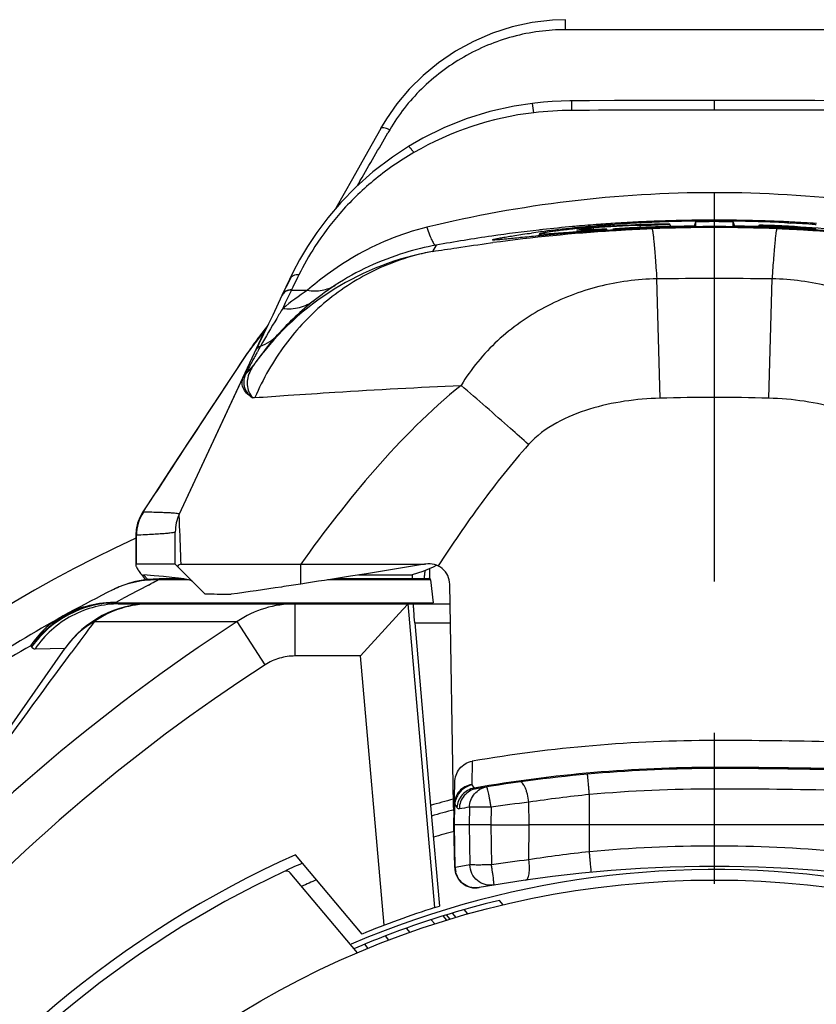
# Model space of a CAD drawing. Units: millimetres. Extents: x 0 to 210, y 0 to 297.
# Drawn here: x 152 to 160, y 243 to 253 of the extents above; entities that cross this region are included whole.
import ezdxf

# ---------------------------------------------------------------- set-up
doc = ezdxf.new("R2010")
doc.units = ezdxf.units.MM
doc.header["$LTSCALE"] = 19.36
doc.linetypes.add('CENTER', pattern=[0.6, 0.375, -0.075, 0.075, -0.075])
doc.layers.get('0').update_dxf_attribs({"linetype": 'CONTINUOUS'})
for name, color, linetype in [('AUSFORMSCHRAEGEN', 7, 'CONTINUOUS'), ('BEZUGSACHSEN', 7, 'CONTINUOUS'), ('RUNDUNGEN', 7, 'CONTINUOUS')]:
    doc.layers.add(name, color=color, linetype=linetype)

msp = doc.modelspace()

# ---------------------------------------------------------------- linework, layer by layer
at = {"color": 7, "linetype": 'CONTINUOUS'}
for p, q in [((157.76571, 250.7577), (157.7677, 250.74037)), ((157.86005, 250.76998), (157.82171, 250.7676)), ((157.85433, 250.78133), (157.85872, 250.78168)), ((157.95097, 250.78867), (157.97005, 250.79004)), ((158.21357, 250.805), (158.22769, 250.80573)), ((158.22909, 250.78793), (158.21663, 250.78747)), ((158.21687, 250.78126), (158.2479, 250.78244)), ((158.2479, 250.78244), (158.28062, 250.78373)), ((158.51122, 250.77065), (158.50267, 250.79412)), ((158.74944, 250.81387), (158.7351, 250.77448)), ((158.74944, 250.81387), (158.74944, 250.77466)), ((159.10944, 250.77466), (159.10944, 250.81387)), ((159.10944, 250.81387), (159.12377, 250.77448)), ((159.3562, 250.7818), (159.35211, 250.77055)), ((159.4299, 250.75674), (159.39888, 250.75764)), ((159.63285, 250.76731), (159.62922, 250.76752)), ((159.63129, 250.80572), (159.64371, 250.80508)), ((159.64163, 250.76681), (159.63285, 250.76731)), ((159.64371, 250.80508), (159.65548, 250.80446)), ((159.8973, 250.78944), (159.90775, 250.78868)), ((157.24946, 250.70015), (157.24247, 250.68095)), ((157.76755, 250.72412), (157.73846, 250.72211)), ((157.86221, 250.73035), (157.84844, 250.72947)), ((157.90083, 250.73264), (157.89591, 250.74617)), ((157.96351, 250.73644), (157.95493, 250.73595)), ((158.2302, 250.74961), (158.20562, 250.74857)), ((159.52897, 250.75347), (159.52184, 250.75373)), ((159.64116, 250.74909), (159.62864, 250.74962)), ((159.64659, 250.74886), (159.64116, 250.74909)), ((159.90394, 250.73595), (159.8898, 250.73676)), ((159.90757, 250.73568), (159.90431, 250.74463)), ((156.79972, 250.64255), (156.79944, 250.64265)), ((153.7925, 248.00834), (154.41298, 249.33899)), ((154.9578, 247.52976), (156.14588, 247.52976)), ((156.14588, 247.52976), (155.58838, 247.43926)), ((155.5122, 247.42699), (156.02783, 247.42699)), ((155.54655, 243.98178), (154.90881, 244.74182)), ((156.90272, 244.26181), (156.8668, 244.30462)), ((156.3597, 244.11391), (156.32482, 244.15548)), ((156.39347, 244.12421), (156.35853, 244.16585)), ((156.44957, 244.14099), (156.41453, 244.18275)), ((156.56395, 244.17395), (156.5287, 244.21596)), ((156.24521, 244.07787), (156.21053, 244.1192)), ((155.80469, 243.9228), (155.7707, 243.96331)), ((155.97338, 244.03841), (155.97323, 244.03836)), ((156.00754, 243.99749), (155.97324, 244.03836)), ((155.60652, 243.84425), (155.5728, 243.88444))]:
    msp.add_line(p, q, dxfattribs=at)
at = {"color": 9, "linetype": 'CONTINUOUS'}
for p, q in [((158.21687, 250.78126), (158.21353, 250.76561)), ((159.4304, 250.77747), (159.42853, 250.7686)), ((154.9578, 247.33946), (154.9578, 247.52976))]:
    msp.add_line(p, q, dxfattribs=at)
at = {"color": 7, "linetype": 'CONTINUOUS'}
for centre, radius, start, end in [((158.84166, 238.29928), 12.52099, 95.516843, 95.979307), ((158.8717, 237.99107), 12.83065, 95.043496, 95.518031), ((158.25348, 244.10577), 6.67582, 93.97041, 94.861351), ((158.88762, 237.81315), 13.00928, 94.555643, 95.044461), ((158.77662, 235.72823), 15.06343, 92.129584, 93.848042), ((158.15444, 245.53258), 5.24558, 93.636687, 93.970264), ((158.89233, 237.755), 13.06763, 94.387754, 94.536697), ((158.77656, 235.7282), 15.06968, 92.129404, 93.486788), ((158.89391, 237.73435), 13.08833, 94.131452, 94.387734), ((158.89881, 237.66392), 13.15893, 92.984957, 94.047301), ((158.92944, 233.37794), 17.39259, 87.065953, 92.934047), ((158.94189, 236.86275), 13.96126, 92.111478, 92.932297), ((158.77657, 235.72802), 15.06985, 91.323566, 92.081987), ((158.98107, 230.89726), 19.87903, 91.933007, 92.165424), ((158.93521, 232.39048), 18.38512, 90.578964, 91.947148), ((158.93322, 233.96267), 16.80164, 90.823086, 92.058008), ((158.93533, 237.03955), 13.78434, 91.969214, 92.111312), ((158.9249, 237.3489), 13.47482, 91.452832, 91.970108), ((158.92501, 237.33107), 13.49264, 90.946532, 91.451361), ((158.92733, 234.19409), 16.57016, 90.614938, 90.814216), ((158.92774, 237.16455), 13.65919, 90.454134, 90.946428), ((158.9294, 234.00236), 16.7619, 89.384756, 90.614971), ((158.92949, 236.96534), 13.8584, 89.492277, 90.454856), ((158.9316, 237.19248), 13.63125, 89.000505, 89.492664), ((158.93133, 234.18067), 16.58358, 89.214156, 89.384818), ((158.91856, 232.15908), 18.61656, 88.061357, 89.412531), ((158.93271, 234.27724), 16.487, 88.801805, 89.214353), ((158.93433, 237.35163), 13.47208, 88.496539, 89.00034), ((158.93135, 234.23011), 16.53414, 88.379647, 88.800502), ((158.93374, 237.34263), 13.48109, 87.980308, 88.495027), ((158.91697, 236.86819), 13.95582, 87.066088, 87.980152), ((158.77662, 235.72802), 15.06364, 86.755312, 87.5125), ((158.87442, 230.80277), 19.97359, 87.835126, 88.066442), ((159.28647, 244.49274), 6.29033, 87.043024, 87.341543), ((159.34137, 245.5401), 5.24154, 86.711968, 87.0518), ((158.77662, 235.72814), 15.06353, 85.970567, 86.708039), ((158.77656, 235.72823), 15.06965, 84.987801, 86.707728), ((158.95603, 237.59425), 13.22871, 85.919747, 86.969126), ((159.86915, 222.91542), 27.88951, 95.374168, 95.548759), ((158.57432, 240.53271), 10.27151, 97.354994, 97.833949), ((159.22668, 229.8344), 20.94078, 94.638354, 95.397122), ((158.73126, 239.31111), 11.50315, 95.957396, 97.351319), ((159.07815, 231.64566), 19.12343, 94.333221, 94.633627), ((159.03131, 232.26744), 18.4999, 94.007328, 94.33406), ((158.98639, 232.91773), 17.84806, 93.655533, 93.91578), ((158.95795, 233.36883), 17.39606, 93.305397, 93.611318), ((158.93457, 233.78037), 16.98385, 92.8752, 93.277696), ((158.93816, 233.69463), 17.06966, 92.459591, 92.872812), ((158.95668, 233.26488), 17.49982, 92.052724, 92.379241), ((158.90919, 233.46065), 17.30393, 87.970998, 88.27557), ((158.90345, 233.29328), 17.47139, 87.621116, 87.948212), ((158.92716, 233.83761), 16.92654, 87.145472, 87.564045), ((158.92024, 233.70842), 17.05592, 86.741211, 87.14385), ((158.89528, 233.27553), 17.48953, 86.393933, 86.693815), ((158.92944, 235.74976), 9.85, 114.090917, 145.909083), ((158.92944, 235.74976), 8.85, 47.145144, 113.209407), ((158.92944, 235.74976), 8.8, 103.555705, 111.032243), ((158.92944, 235.74976), 8.8, 111.035596, 113.155559)]:
    msp.add_arc(centre, radius, start, end, dxfattribs=at)
msp.add_ellipse((158.42944, 247.26467), major_axis=(4.86011, 0), ratio=0.0087269, start_param=-2.6989676, end_param=-2.5899, dxfattribs=at)
for points, knots in [([(157.61069, 250.73697), (157.61239, 250.73766), (157.61732, 250.7388), (157.63251, 250.74172), (157.6617, 250.7458), (157.70846, 250.75161), (157.74493, 250.75555), (157.76571, 250.7577)], [0, 0, 0, 0, 0.0351348, 0.0964085, 0.2969659, 0.5994364, 1, 1, 1, 1]), ([(158.22994, 250.7621), (158.21557, 250.76156), (158.18547, 250.76029), (158.13948, 250.75805), (158.09311, 250.75547), (158.05577, 250.75314), (158.02826, 250.75127), (158.01016, 250.74996), (157.99422, 250.74873), (157.98072, 250.74762), (157.96997, 250.74664), (157.96275, 250.74593), (157.95856, 250.7454), (157.95645, 250.74516), (157.95536, 250.74485), (157.95462, 250.74479), (157.95456, 250.74463)], [0, 0, 0, 0, 0.1563777, 0.3274111, 0.5004156, 0.6611822, 0.7339917, 0.8001267, 0.8584393, 0.9078003, 0.9472071, 0.9759813, 0.9862239, 0.9936391, 0.9982116, 1, 1, 1, 1]), ([(158.28062, 250.78373), (158.29415, 250.78427), (158.3212, 250.78535), (158.36103, 250.78697), (158.3988, 250.78852), (158.43264, 250.78996), (158.4577, 250.79108), (158.47448, 250.79193), (158.48439, 250.79244), (158.49185, 250.793), (158.49801, 250.79322), (158.50024, 250.79389), (158.5028, 250.79378), (158.50267, 250.79412)], [0, 0, 0, 0, 0.1826755, 0.3653794, 0.5377657, 0.6927101, 0.8225489, 0.8757526, 0.920117, 0.9550779, 0.9801862, 0.9951425, 1, 1, 1, 1]), ([(158.50267, 250.79412), (158.50263, 250.79424), (158.50204, 250.79426), (158.50119, 250.79443), (158.49953, 250.79448), (158.49623, 250.79462), (158.49054, 250.79468), (158.48204, 250.79469), (158.47135, 250.79462), (158.45325, 250.79439), (158.43874, 250.79409), (158.42848, 250.79386)], [0, 0, 0, 0, 0.0051672, 0.0183611, 0.0398112, 0.069524, 0.1533187, 0.2686139, 0.4134011, 0.5853084, 1, 1, 1, 1]), ([(159.0958, 250.81498), (159.06867, 250.8162), (159.02221, 250.81689), (158.95519, 250.81751), (158.90532, 250.81746), (158.86546, 250.81718), (158.83786, 250.81685), (158.81305, 250.81643), (158.79167, 250.81595), (158.77624, 250.81551), (158.76612, 250.81512), (158.76027, 250.81488), (158.75584, 250.81458), (158.75232, 250.81446), (158.7508, 250.81405), (158.74944, 250.8141), (158.74944, 250.81387)], [0, 0, 0, 0, 0.2351817, 0.4021708, 0.5803364, 0.6669883, 0.7472554, 0.8193615, 0.8817843, 0.9324984, 0.9528553, 0.9696556, 0.9828043, 0.9922605, 0.9979894, 1, 1, 1, 1]), ([(159.10944, 250.81387), (159.10944, 250.81417), (159.10766, 250.81403), (159.10569, 250.81457), (159.10108, 250.81467), (159.09779, 250.81489), (159.0958, 250.81498)], [0, 0, 0, 0, 0.06521, 0.2533403, 0.5650788, 1, 1, 1, 1]), ([(159.3562, 250.7818), (159.35607, 250.78143), (159.3589, 250.78158), (159.36135, 250.78083), (159.36816, 250.78062), (159.37635, 250.78001), (159.38719, 250.77947), (159.40537, 250.77856), (159.42004, 250.77792), (159.4304, 250.77747)], [0, 0, 0, 0, 0.0159992, 0.0654942, 0.148331, 0.2633834, 0.4086154, 0.5815934, 1, 1, 1, 1]), ([(159.57823, 250.7763), (159.56477, 250.77693), (159.53787, 250.7781), (159.49825, 250.77959), (159.46065, 250.78079), (159.4269, 250.78165), (159.40189, 250.78214), (159.38504, 250.78231), (159.37511, 250.78241), (159.36741, 250.78227), (159.36143, 250.78245), (159.3585, 250.78184), (159.35634, 250.7822), (159.3562, 250.7818)], [0, 0, 0, 0, 0.1818464, 0.3637099, 0.5353743, 0.6898619, 0.8196473, 0.8730162, 0.9176768, 0.9530677, 0.9787394, 0.9943773, 1, 1, 1, 1]), ([(159.90431, 250.74463), (159.90426, 250.74479), (159.90352, 250.74485), (159.90242, 250.74516), (159.90031, 250.7454), (159.89612, 250.74593), (159.88892, 250.74664), (159.87819, 250.74762), (159.86471, 250.74873), (159.84876, 250.74996), (159.83063, 250.75127), (159.80312, 250.75314), (159.76582, 250.75547), (159.71948, 250.75805), (159.67348, 250.76029), (159.64334, 250.76155), (159.62893, 250.7621)], [0, 0, 0, 0, 0.001791, 0.0063701, 0.0137948, 0.0240422, 0.0527639, 0.0920386, 0.141313, 0.199705, 0.2660153, 0.3388191, 0.4993672, 0.6721905, 0.8432731, 1, 1, 1, 1]), ([(156.79944, 250.64265), (156.79944, 250.64332), (156.80212, 250.64454), (156.80619, 250.64612), (156.81405, 250.64829), (156.82446, 250.65084), (156.83803, 250.65384), (156.86193, 250.65876), (156.89916, 250.66575), (156.9524, 250.67498), (157.01683, 250.6854), (157.09201, 250.69681), (157.14572, 250.70443), (157.17429, 250.70837)], [0, 0, 0, 0, 0.0053078, 0.0180566, 0.0386345, 0.0670925, 0.1034338, 0.1476418, 0.2593418, 0.4014249, 0.5730454, 0.7730193, 1, 1, 1, 1]), ([(157.17243, 250.67425), (157.14426, 250.67152), (157.09129, 250.66631), (157.01702, 250.6589), (156.95326, 250.65258), (156.9004, 250.64754), (156.86329, 250.64427), (156.83932, 250.64248), (156.82563, 250.64163), (156.81503, 250.64121), (156.80696, 250.64109), (156.80257, 250.64149), (156.7997, 250.64186), (156.79946, 250.64251)], [0, 0, 0, 0, 0.2265719, 0.4261697, 0.5975309, 0.7395258, 0.8513154, 0.8956373, 0.9321335, 0.9607751, 0.981554, 0.994509, 1, 1, 1, 1]), ([(157.24946, 250.70015), (157.24932, 250.69975), (157.25158, 250.6988), (157.25463, 250.69884), (157.26124, 250.69843), (157.27454, 250.69873), (157.29808, 250.69965), (157.33366, 250.70182), (157.37935, 250.7049), (157.43471, 250.70888), (157.49944, 250.71361), (157.54568, 250.71696), (157.57029, 250.71871)], [0, 0, 0, 0, 0.0039476, 0.0152535, 0.0346138, 0.0620964, 0.1413613, 0.2525855, 0.3950916, 0.5679261, 0.7700026, 1, 1, 1, 1]), ([(157.57029, 250.7464), (157.54606, 250.74374), (157.50048, 250.73856), (157.43661, 250.73075), (157.38177, 250.72355), (157.3363, 250.71709), (157.30439, 250.71215), (157.28379, 250.70862), (157.272, 250.70644), (157.26283, 250.70452), (157.25593, 250.70294), (157.25203, 250.70158), (157.24969, 250.70077), (157.24946, 250.70015)], [0, 0, 0, 0, 0.2253502, 0.4240367, 0.5948105, 0.736638, 0.848598, 0.8931637, 0.9300213, 0.9591081, 0.980407, 0.9939499, 1, 1, 1, 1]), ([(157.68774, 250.75758), (157.6764, 250.75662), (157.63722, 250.75318), (157.59806, 250.74945), (157.57029, 250.7464)], [0, 0, 0, 0, 0.2895538, 1, 1, 1, 1]), ([(157.57029, 250.71871), (157.58351, 250.71966), (157.61357, 250.72196), (157.66225, 250.72583), (157.71625, 250.73019), (157.76212, 250.73391), (157.79742, 250.7368), (157.82136, 250.73879), (157.8427, 250.7406), (157.86086, 250.7422), (157.8738, 250.7434), (157.8822, 250.74424), (157.88705, 250.74475), (157.89069, 250.74521), (157.89365, 250.74554), (157.89478, 250.74588), (157.89597, 250.746), (157.89591, 250.74617)], [0, 0, 0, 0, 0.1216722, 0.2767186, 0.4482489, 0.6189073, 0.6991947, 0.7733689, 0.8394367, 0.8957264, 0.9407166, 0.9586411, 0.9734352, 0.9850313, 0.9933544, 0.9983408, 1, 1, 1, 1]), ([(157.60946, 250.73596), (157.60934, 250.73627), (157.61006, 250.7367), (157.61049, 250.73689), (157.61069, 250.73697)], [0, 0, 0, 0, 0.5940267, 1, 1, 1, 1]), ([(157.86154, 250.74524), (157.84249, 250.74425), (157.80667, 250.74237), (157.75645, 250.73976), (157.71335, 250.73761), (157.67762, 250.73598), (157.65255, 250.73504), (157.63636, 250.73466), (157.62711, 250.73455), (157.61994, 250.73462), (157.6145, 250.73479), (157.61153, 250.73522), (157.60961, 250.73553), (157.60946, 250.73596)], [0, 0, 0, 0, 0.2265926, 0.4261457, 0.5974176, 0.7393578, 0.8510846, 0.8954011, 0.931923, 0.9606144, 0.9814555, 0.9944714, 1, 1, 1, 1]), ([(157.89591, 250.74617), (157.89583, 250.74637), (157.89477, 250.74626), (157.89329, 250.74649), (157.89035, 250.74638), (157.88656, 250.74633), (157.88165, 250.74616), (157.87321, 250.74582), (157.86639, 250.74549), (157.86154, 250.74524)], [0, 0, 0, 0, 0.0186831, 0.0688572, 0.1504382, 0.2628508, 0.4051031, 0.5761077, 1, 1, 1, 1]), ([(157.95456, 250.74463), (157.95452, 250.74453), (157.95526, 250.74445), (157.956, 250.74438), (157.95791, 250.74434), (157.96156, 250.74436), (157.96808, 250.74452), (157.97778, 250.74486), (157.99007, 250.74537), (158.01081, 250.74632), (158.02744, 250.74714), (158.03917, 250.74774)], [0, 0, 0, 0, 0.0038984, 0.0159542, 0.0364663, 0.0654968, 0.1488166, 0.2645834, 0.4105445, 0.5838418, 1, 1, 1, 1]), ([(159.8197, 250.74774), (159.83142, 250.74715), (159.84803, 250.74632), (159.86875, 250.74537), (159.88105, 250.74486), (159.89077, 250.74452), (159.8973, 250.74436), (159.90096, 250.74434), (159.90287, 250.74438), (159.90361, 250.74445), (159.90435, 250.74453), (159.90431, 250.74463)], [0, 0, 0, 0, 0.4154334, 0.5887097, 0.7348318, 0.8508242, 0.9343359, 0.9634383, 0.9840034, 0.9960914, 1, 1, 1, 1]), ([(155.58838, 247.43926), (155.53078, 247.42997), (155.32068, 247.39617), (155.11049, 247.36286), (154.9578, 247.33946)], [0, 0, 0, 0, 0.2741346, 1, 1, 1, 1]), ([(154.9578, 247.33946), (154.89639, 247.33005), (154.67412, 247.29638), (154.4516, 247.26426), (154.29038, 247.24244)], [0, 0, 0, 0, 0.2763348, 1, 1, 1, 1])]:
    msp.add_open_spline(points, degree=3, knots=knots, dxfattribs=at)
at = {"color": 9, "linetype": 'CONTINUOUS'}
msp.add_open_spline([(156.49798, 249.2466), (156.19846, 249.00502), (155.65346, 248.45372), (155.18263, 247.84309), (154.9578, 247.52976)], degree=3, knots=[0, 0, 0, 0, 0.4994529, 1, 1, 1, 1], dxfattribs=at)
at = {"layer": 'AUSFORMSCHRAEGEN', "color": 7, "linetype": 'CONTINUOUS'}
for p, q in [((153.49206, 247.38342), (153.44818, 247.42699)), ((156.20434, 247.37937), (156.22978, 247.16048)), ((156.20489, 245.21546), (156.28944, 244.2492)), ((156.42708, 245.16496), (156.4261, 245.22104)), ((160.70867, 245.02976), (157.15021, 245.02976))]:
    msp.add_line(p, q, dxfattribs=at)
msp.add_arc((158.92944, 235.74976), 9.85, 104.747574, 106.062117, dxfattribs=at)
for centre, major_axis, ratio, start_param, end_param in [((93.75444, 247.36132), (60.16615, 0), 0.0087272, 0.008727, 0.1253953), ((156.20184, 245.89008), (0, 1.5), 0.0139635, -0.1195852, 0)]:
    msp.add_ellipse(centre, major_axis=major_axis, ratio=ratio, start_param=start_param, end_param=end_param, dxfattribs=at)
at = {"layer": 'BEZUGSACHSEN', "color": 7, "linetype": 'CENTER'}
msp.add_line((158.92944, 235.74976), (158.92944, 251.09976), dxfattribs=at)
at = {"layer": 'BEZUGSACHSEN', "color": 7, "linetype": 'CONTINUOUS'}
msp.add_circle((158.92944, 235.74976), 8.75, dxfattribs=at)
at = {"layer": 'RUNDUNGEN', "color": 9, "linetype": 'CONTINUOUS'}
for p, q in [((157.50144, 252.65967), (157.50144, 252.75548)), ((160.35743, 252.65967), (157.50144, 252.65967)), ((157.56015, 251.88449), (157.55953, 251.97663)), ((158.92944, 251.88826), (158.92944, 251.9806)), ((155.81296, 251.69943), (155.79583, 251.66985)), ((155.53051, 251.21364), (155.49995, 251.16127)), ((157.58922, 250.77202), (157.56791, 250.77009)), ((157.60651, 250.77356), (157.58922, 250.77202)), ((157.88573, 250.7957), (157.85766, 250.79371)), ((158.45887, 250.82471), (158.42726, 250.82368)), ((158.74938, 250.83101), (158.74129, 250.83092)), ((159.64427, 250.81504), (159.63182, 250.81562)), ((159.90828, 250.80009), (159.87697, 250.8021)), ((156.25814, 250.5916), (156.22288, 250.53169)), ((156.78061, 250.61295), (156.80266, 250.61588)), ((154.94096, 250.30627), (154.92893, 250.28189)), ((154.92893, 250.28189), (154.88308, 250.18908)), ((158.40805, 249.1233), (158.37599, 250.26858)), ((159.45083, 249.1233), (159.4829, 250.26857)), ((154.85299, 250.127), (154.81033, 250.03745)), ((154.86863, 250.15989), (154.85299, 250.127)), ((154.87034, 250.16332), (154.86863, 250.15989)), ((154.86863, 250.15989), (155.02332, 250.15989)), ((154.88308, 250.18908), (154.87034, 250.16332)), ((154.81033, 250.03745), (154.7852, 249.98482)), ((154.48727, 249.60627), (154.50459, 249.62907)), ((154.50459, 249.62907), (154.51796, 249.64672)), ((154.37782, 249.45019), (154.43544, 249.53765)), ((154.43439, 249.53833), (154.43908, 249.54317)), ((154.43544, 249.53765), (154.43908, 249.54317)), ((154.48538, 249.60378), (154.48727, 249.60627)), ((154.5418, 249.56821), (154.54041, 249.56565)), ((154.34382, 249.39861), (154.37782, 249.45019)), ((154.47786, 249.4496), (154.47431, 249.44292)), ((154.51271, 249.44987), (154.50779, 249.44281)), ((154.27523, 249.2946), (154.33087, 249.37897)), ((154.33087, 249.37897), (154.33733, 249.38876)), ((154.33733, 249.38876), (154.34382, 249.39861)), ((153.44598, 248.03115), (153.44162, 248.03198)), ((153.375, 247.81077), (153.37791, 247.80912)), ((153.37797, 247.80911), (153.38036, 247.80879)), ((153.38036, 247.80879), (153.3813, 247.80867)), ((156.15714, 247.53159), (156.15855, 247.52784)), ((153.59374, 247.37937), (153.60087, 247.39008)), ((153.88257, 247.37937), (153.59374, 247.37937)), ((156.20434, 247.37937), (155.21384, 247.37937)), ((153.4976, 247.33059), (153.52341, 247.34379)), ((153.18457, 247.16407), (153.20328, 247.17436)), ((153.20328, 247.17436), (153.25072, 247.20026)), ((153.18694, 247.16048), (156.22978, 247.16048)), ((154.9045, 246.64976), (154.9045, 247.14976)), ((156.24564, 244.23547), (155.99064, 247.14968)), ((152.97851, 246.98097), (154.34822, 246.98098)), ((154.61672, 246.56537), (154.34822, 246.98098)), ((156.05359, 246.96719), (156.39562, 246.96719)), ((152.3668, 246.74862), (152.37498, 246.73616)), ((152.40831, 246.719), (152.69639, 246.72334)), ((155.53256, 246.64976), (154.9045, 246.64976)), ((155.75866, 244.06578), (155.53256, 246.64976)), ((158.92944, 245.37325), (158.92944, 245.8384)), ((156.60437, 245.6396), (156.59989, 245.41614)), ((156.60134, 245.41167), (156.62207, 245.38283)), ((157.72944, 244.77012), (157.72944, 245.31937)), ((156.43399, 245.02976), (156.4374, 245.22481)), ((156.4374, 245.22481), (156.45278, 245.20316)), ((156.45278, 245.20316), (156.45791, 245.19593)), ((156.57886, 245.19892), (156.5764, 245.02976)), ((156.78504, 245.19892), (156.78219, 245.02976)), ((157.15021, 245.02976), (157.14911, 245.24647)), ((156.44114, 244.62033), (156.43399, 245.02976)), ((156.5764, 245.02976), (156.58199, 244.64505)), ((156.78219, 245.02976), (156.78868, 244.64505)), ((157.14851, 244.69402), (157.15021, 245.02976)), ((156.44114, 244.62033), (156.43659, 244.62005))]:
    msp.add_line(p, q, dxfattribs=at)
at = {"layer": 'RUNDUNGEN', "color": 7, "linetype": 'CONTINUOUS'}
for p, q in [((158.92944, 251.9806), (158.46782, 251.98017)), ((160.29934, 251.97663), (159.895, 251.97869)), ((155.78178, 251.80471), (155.7257, 251.71096)), ((155.45529, 251.22979), (155.2952, 250.94627)), ((154.88621, 250.3354), (154.85042, 250.26195)), ((154.85046, 250.26204), (154.77825, 250.1086)), ((154.86357, 250.27901), (154.81571, 250.18587)), ((154.64924, 249.83708), (154.55463, 249.64468)), ((154.63859, 249.81932), (154.56237, 249.71838)), ((154.64163, 249.82493), (154.63428, 249.81137)), ((154.65488, 249.84858), (154.64163, 249.82493)), ((153.79133, 248.00889), (154.60053, 249.7442)), ((154.56431, 249.72092), (154.43437, 249.53829)), ((154.56237, 249.71838), (154.56431, 249.72092)), ((154.60055, 249.74426), (154.60053, 249.7442)), ((154.60842, 249.76078), (154.60055, 249.74426)), ((154.61639, 249.77693), (154.60842, 249.76078)), ((154.55636, 249.64494), (154.52327, 249.57841)), ((154.55463, 249.64468), (154.53566, 249.60511)), ((154.52329, 249.57845), (154.52203, 249.57585)), ((154.49936, 249.43234), (154.49791, 249.43055)), ((153.44162, 248.03197), (153.41229, 247.97955)), ((153.79198, 248.0102), (153.79234, 248.01068)), ((153.37857, 247.86421), (153.375, 247.81074)), ((153.75444, 247.52976), (153.75444, 247.84109)), ((153.75444, 247.52976), (153.38047, 247.52976)), ((154.0377, 247.24651), (153.75444, 247.52976)), ((153.80989, 247.52977), (154.9578, 247.52976)), ((156.13065, 247.46071), (156.02783, 247.42699)), ((156.23066, 247.50281), (156.13065, 247.46071)), ((156.15714, 247.53159), (156.14588, 247.52976)), ((156.19475, 247.48683), (156.19475, 247.39851)), ((156.25945, 247.51675), (156.23066, 247.50281)), ((153.82761, 247.39008), (153.60087, 247.39008)), ((156.20184, 247.39008), (155.28147, 247.39008)), ((156.02783, 247.42699), (156.02783, 247.39008)), ((156.19479, 247.393), (156.19475, 247.39856)), ((156.4261, 245.22104), (156.38915, 247.33772)), ((153.22125, 247.14976), (156.39243, 247.14976)), ((155.93984, 247.09424), (155.53256, 246.64976)), ((155.99064, 247.14968), (155.93984, 247.09424)), ((156.05359, 246.96719), (156.20415, 245.21524)), ((149.5911, 242.28854), (152.69639, 246.72334)), ((156.42944, 245.02976), (156.43653, 245.43611)), ((156.43659, 244.62005), (156.42944, 245.02976)), ((156.42944, 245.02976), (156.43399, 245.02976)), ((156.5764, 245.02976), (156.43399, 245.02976)), ((156.78219, 245.02976), (156.5764, 245.02976)), ((156.78219, 245.02976), (157.15021, 245.02976)), ((155.5026, 243.80081), (154.85845, 244.56847)), ((156.24564, 244.23547), (156.28944, 244.2492))]:
    msp.add_line(p, q, dxfattribs=at)
for points in [[(157.50144, 252.75548), (157.37424, 252.75137), (157.17974, 252.72909), (156.98654, 252.68729), (156.79768, 252.62645), (156.61565, 252.54757), (156.44288, 252.45216), (156.28145, 252.34211), (156.13325, 252.2197), (155.99986, 252.0875), (155.88236, 251.94811), (155.78178, 251.80471)], [(157.18297, 251.95268), (157.00669, 251.92585), (156.77235, 251.87305), (156.54739, 251.80295), (156.33304, 251.71712), (156.13034, 251.61734), (155.99141, 251.53745)], [(157.5414, 251.97647), (157.45714, 251.97441), (157.37309, 251.9702), (157.2893, 251.96386), (157.20582, 251.95538), (157.18297, 251.95268)], [(158.46782, 251.98017), (158.21483, 251.97957), (157.96904, 251.97871), (157.73044, 251.9776), (157.5414, 251.97647)], [(159.895, 251.97869), (159.64917, 251.97955), (159.39622, 251.98017), (158.92944, 251.9806)], [(155.72571, 251.71098), (155.60137, 251.48931), (155.45529, 251.22979)], [(155.99142, 251.53746), (155.83856, 251.43754), (155.65072, 251.29513), (155.48583, 251.14884), (155.34201, 251.00127), (155.2178, 250.85533), (155.11172, 250.71358), (155.02225, 250.57826), (154.94779, 250.45167), (154.88621, 250.3354)], [(154.77824, 250.10857), (154.68931, 249.92108), (154.64292, 249.82384), (154.59865, 249.73176), (154.55636, 249.64494)], [(154.63429, 249.81137), (154.6249, 249.79358), (154.61639, 249.77693)], [(154.43439, 249.53833), (154.07893, 249.00065), (153.89748, 248.72557), (153.72528, 248.46322), (153.56129, 248.21332), (153.4416, 248.03198)], [(154.51243, 249.44957), (154.51122, 249.44789), (154.50971, 249.44581), (154.50818, 249.44375), (154.50665, 249.4417), (154.50512, 249.43969), (154.50361, 249.43772), (154.50212, 249.43582), (154.50069, 249.43401), (154.49936, 249.43234)], [(153.41229, 247.97955), (153.39108, 247.92316), (153.37857, 247.86421)], [(153.37498, 247.81074), (153.37461, 247.60735), (153.37418, 247.52341)]]:
    msp.add_lwpolyline(points, dxfattribs=at)
at = {"layer": 'RUNDUNGEN', "color": 9, "linetype": 'CONTINUOUS'}
for centre, radius, start, end in [((157.5333, 248.91748), 2.96426, 96.552287, 120.170071), ((157.5795, 248.53937), 3.34517, 90.331494, 96.599502), ((158.89143, 17.54503), 234.34324, 89.9907074, 90.3254937), ((158.96743, 17.55041), 234.33786, 89.6744952, 90.0092891), ((6.03289, 338.46205), 173.09484, 329.7317071, 329.9063956), ((158.92576, 235.90048), 14.93148, 95.217615, 96.323641), ((158.92768, 235.87915), 14.95289, 94.248862, 95.069024), ((158.92839, 235.86988), 14.96219, 94.103714, 94.248939), ((158.92865, 235.86613), 14.96595, 93.744412, 93.995967), ((158.92883, 235.86345), 14.96863, 92.889557, 93.744406), ((158.92887, 235.86252), 14.96957, 92.684551, 92.88955), ((158.92919, 235.85564), 14.97645, 91.920608, 92.684512), ((158.92944, 235.80928), 14.95126, 87.702833, 92.298837), ((158.92937, 235.85041), 14.98168, 91.635059, 91.799664), ((158.92941, 235.84895), 14.98315, 90.71937, 91.635052), ((158.92943, 235.8457), 14.9864, 89.310749, 90.688373), ((158.92948, 235.84933), 14.98277, 88.36177, 89.310781), ((158.92957, 235.85279), 14.9793, 87.462959, 88.361732), ((158.92972, 235.85614), 14.97595, 87.312885, 87.462937), ((158.93009, 235.86367), 14.96842, 86.373121, 87.26525), ((158.9144, 235.98878), 14.84243, 98.21245, 100.30942), ((158.92052, 235.94652), 14.88514, 96.463227, 98.212532), ((159.04187, 233.75243), 17.01147, 93.661583, 97.56376), ((158.92409, 235.91582), 14.91605, 96.323784, 96.463605), ((158.98155, 234.49482), 16.26675, 93.481687, 93.616529), ((158.98445, 234.44531), 16.31634, 92.892651, 93.48129), ((158.98543, 234.42814), 16.33354, 92.648323, 92.893048), ((158.98142, 234.51613), 16.24546, 92.299072, 92.648531), ((158.87614, 234.48865), 16.27297, 87.351314, 87.701722), ((158.87251, 234.40887), 16.35283, 87.098909, 87.351514), ((158.87435, 234.44258), 16.31907, 86.503512, 87.099383), ((158.87826, 234.50871), 16.25282, 86.384001, 86.503039), ((158.84593, 234.04683), 16.71582, 82.401648, 86.373262), ((156.69679, 247.88993), 2.68391, 100.170149, 143.549344), ((156.79603, 247.90664), 2.74984, 123.204618, 128.381756), ((158.92941, 195.06953), 55.20183, 89.425513, 90.574422), ((154.8567, 250.0713), 0.08686, 152.048807, 154.586506), ((156.8276, 247.45638), 3.2503, 123.718533, 128.930228), ((154.86313, 250.05774), 0.1023, 86.914212, 98.485836), ((156.87357, 247.80793), 2.87536, 128.371596, 138.019599), ((154.71621, 249.76744), 0.09295, 146.649665, 151.794814), ((154.71654, 249.76723), 0.09335, 142.228455, 146.652173), ((139.42761, 261.06441), 18.92307, 322.888062, 323.272312), ((156.74623, 248.04984), 2.74833, 142.618925, 143.855744), ((156.89623, 247.78692), 2.90625, 138.010565, 143.867009), ((140.14281, 260.52964), 18.03004, 323.275219, 323.405419), ((154.6861, 249.70427), 0.09443, 147.347471, 154.983102), ((154.68661, 249.70396), 0.09503, 140.06877, 147.356211), ((156.71514, 248.07226), 2.70999, 144.876666, 145.585899), ((156.72744, 248.0636), 2.72503, 143.856312, 144.876373), ((138.32324, 261.90196), 20.30911, 322.516385, 322.73159), ((156.69249, 248.08754), 2.68267, 146.429097, 147.13888), ((156.70392, 248.07994), 2.69639, 145.585792, 146.428978), ((164.24267, 244.26443), 11.05608, 151.5396, 151.790248), ((163.71785, 244.54835), 10.45939, 151.334633, 151.536925), ((154.62349, 249.56412), 0.09692, 146.611548, 154.945062), ((164.23595, 244.26465), 11.05008, 150.993576, 151.317431), ((164.40198, 244.16136), 11.24515, 151.986855, 152.17619), ((167.25322, 242.6491), 14.47262, 151.788764, 151.972998), ((154.16521, 249.70944), 0.43407, 316.655404, 321.165885), ((154.8881, 249.17779), 0.46354, 145.120827, 149.525072), ((154.16278, 249.68766), 0.42307, 322.505769, 324.646212), ((154.16561, 249.70909), 0.43353, 321.167726, 321.745284), ((156.69104, 247.8951), 2.67619, 143.565308, 144.66709), ((156.88374, 247.79471), 2.89158, 143.845696, 144.902151), ((154.15861, 249.69173), 0.4289, 309.816368, 312.274463), ((160.80557, 246.05968), 7.17849, 152.177821, 152.519529), ((154.16287, 249.71175), 0.43735, 309.034375, 316.644266), ((154.16054, 249.68962), 0.42605, 312.272807, 319.677716), ((154.83131, 249.21153), 0.39748, 149.564527, 153.09063), ((154.16227, 249.68805), 0.4237, 319.687953, 322.505715), ((154.57068, 248.34379), 0.78716, 93.766301, 95.455503), ((158.92943, 230.06945), 19.06098, 88.432528, 91.567425), ((153.78282, 247.80899), 0.40158, 146.519045, 180.04527), ((153.78054, 247.80682), 0.40281, 146.15798, 157.332583), ((153.77959, 247.80752), 0.40169, 157.35501, 174.174974), ((153.77845, 247.80761), 0.40054, 174.170152, 179.783645), ((20.72083, 242.76683), 133.17423, 2.0496043, 2.2080202), ((108.78684, 247.79358), 44.59441, 359.661041, 0.019392), ((153.56653, 246.43535), 0.94439, 93.057319, 107.132151), ((153.56677, 246.42833), 0.95142, 88.375473, 93.049248), ((158.92835, 236.74474), 11.89762, 116.639546, 117.019118), ((153.56479, 246.44379), 0.93582, 107.182282, 116.627409), ((158.93001, 236.74154), 11.90122, 117.15879, 118.502801), ((153.19718, 246.15187), 1.00866, 90.581174, 144.600435), ((153.19255, 246.15723), 1.00687, 90.453559, 114.941478), ((152.65964, 246.81517), 0.6303, 33.218717, 33.609903), ((154.90444, 246.14886), 1.00091, 89.996609, 123.759886), ((163.95086, 232.16408), 17.65648, 122.946733, 138.531533), ((153.24246, 246.06783), 1.10929, 119.780686, 121.053207), ((153.19184, 246.15745), 1.00637, 118.972939, 119.813899), ((153.41648, 246.21806), 0.87969, 119.859149, 144.943028), ((153.19404, 246.15341), 1.01097, 114.926925, 118.970822), ((233.28947, 187.19729), 100.11962, 143.3359133, 143.5502695), ((158.40139, 236.17795), 12.1719, 119.721178, 123.929794), ((163.93963, 232.15133), 17.16628, 122.894532, 138.476584), ((158.92944, 231.97976), 13.60022, 90, 99.76787), ((158.92944, 192.58613), 52.99386, 87.533803, 90), ((158.92974, 231.97644), 13.39682, 90.001309, 95.140387), ((158.92942, 192.58787), 52.78539, 88.697329, 89.999978), ((158.82377, 234.26173), 11.11167, 95.651947, 98.668195), ((158.73251, 231.98321), 13.39005, 99.255649, 99.682386), ((159.25659, 227.69287), 17.67966, 96.846136, 98.036034), ((158.92944, 235.74976), 9.55, 105.17107, 106.411165), ((158.92944, 231.97591), 12.85036, 84.641765, 95.358235), ((158.82487, 234.15196), 10.67452, 95.890158, 99.035347), ((158.73251, 231.97625), 12.85002, 99.634087, 100.271706), ((156.64458, 244.62517), 0.2035, 181.362297, 193.535973), ((159.2604, 227.83236), 16.99341, 97.139011, 98.363419), ((158.92944, 235.74976), 9.55, 113.572567, 114.513239)]:
    msp.add_arc(centre, radius, start, end, dxfattribs=at)
at = {"layer": 'RUNDUNGEN', "color": 7, "linetype": 'CONTINUOUS'}
for centre, radius, start, end in [((155.94669, 248.44652), 1.75015, 144.72259, 145.019571), ((154.15444, 247.84109), 0.4, 155.197016, 180.217383), ((158.92944, 235.74976), 13.25, 114.809074, 233.044511), ((156.54497, 247.38217), 0.40198, 167.378576, 172.15116), ((156.18926, 247.33425), 0.19992, 0.995591, 99.234996), ((153.60087, 246.39008), 1, 90, 116.601272), ((156.54335, 247.38236), 0.40034, 172.146033, 178.322298), ((158.92944, 235.74976), 12.9, 116.601272, 125.090019), ((153.51554, 246.14976), 1, 90, 145), ((158.92954, 193.20283), 52.63556, 87.497379, 90.000111), ((158.92944, 231.97976), 13.59, 90, 99.682387), ((158.92944, 192.58613), 52.98364, 87.557488, 90), ((158.92944, 235.74976), 9.75, 104.845383, 106.172641), ((158.92944, 235.74976), 9.75, 113.920787, 114.98913), ((156.63656, 244.62355), 0.2, 181, 280.278567), ((158.92944, 231.97976), 12.65, 79.721433, 100.278567), ((158.92944, 235.74976), 9.75, 115.064473, 144.935527), ((154.82015, 244.53633), 0.05, 40, 115.064473), ((158.92944, 235.74976), 8.9, 107.550714, 112.339827)]:
    msp.add_arc(centre, radius, start, end, dxfattribs=at)
msp.add_ellipse((158.92944, 232.14002), major_axis=(0, 13.69837), ratio=0.9999316, start_param=0, end_param=0.1705705, dxfattribs=at)
at = {"layer": 'RUNDUNGEN', "color": 9, "linetype": 'CONTINUOUS'}
for points, knots in [([(157.50144, 252.65967), (157.33103, 252.65967), (156.98862, 252.61403), (156.51264, 252.41597), (156.10576, 252.10865), (155.89571, 251.84232), (155.81296, 251.69943)], [0, 0, 0, 0, 0.2523869, 0.5046735, 0.7554552, 1, 1, 1, 1]), ([(155.81296, 251.69943), (155.8032, 251.70414), (155.78469, 251.71179), (155.76177, 251.71794), (155.74594, 251.71913), (155.73522, 251.71831), (155.72781, 251.71467), (155.72571, 251.71097)], [0, 0, 0, 0, 0.3514998, 0.647405, 0.7656327, 0.8622705, 1, 1, 1, 1]), ([(156.04355, 251.48019), (156.03796, 251.48863), (156.02764, 251.50353), (156.01208, 251.52267), (156.00209, 251.53319), (155.99352, 251.53875), (155.99143, 251.53746)], [0, 0, 0, 0, 0.3854684, 0.6984931, 0.9065058, 1, 1, 1, 1]), ([(156.04355, 251.48019), (155.90713, 251.40081), (155.65314, 251.22431), (155.33632, 250.91624), (155.10349, 250.60619), (154.98706, 250.39966), (154.94096, 250.30627)], [0, 0, 0, 0, 0.2900556, 0.5653499, 0.8086114, 1, 1, 1, 1]), ([(161.68919, 250.76435), (161.2399, 250.87328), (160.32421, 251.03952), (158.9295, 251.12364), (157.53475, 251.03954), (156.61902, 250.87328), (156.16969, 250.76435)], [0, 0, 0, 0, 0.2490417, 0.4999891, 0.7509366, 1, 1, 1, 1]), ([(156.16969, 250.76435), (156.04371, 250.73382), (155.80458, 250.65533), (155.48528, 250.49679), (155.22894, 250.32827), (155.08394, 250.21255), (155.02332, 250.15989)], [0, 0, 0, 0, 0.2974409, 0.5748069, 0.8157339, 1, 1, 1, 1]), ([(156.16969, 250.76435), (156.17731, 250.73953), (156.1919, 250.69585), (156.21217, 250.64652), (156.22853, 250.61707), (156.23979, 250.60114), (156.25119, 250.59101), (156.25814, 250.5916)], [0, 0, 0, 0, 0.3921736, 0.6940417, 0.8072599, 0.8947527, 1, 1, 1, 1]), ([(158.32962, 250.74851), (158.33064, 250.74781), (158.33207, 250.74418), (158.33404, 250.73746), (158.33615, 250.72677), (158.33847, 250.71258), (158.34093, 250.69467), (158.34469, 250.6636), (158.34958, 250.61583), (158.35562, 250.54801), (158.36212, 250.46652), (158.36904, 250.37186), (158.37362, 250.3044), (158.37599, 250.26858)], [0, 0, 0, 0, 0.0076217, 0.0224344, 0.044747, 0.0746162, 0.1120397, 0.1569676, 0.2690707, 0.4103288, 0.5799465, 0.7769679, 1, 1, 1, 1]), ([(159.52924, 250.7485), (159.52823, 250.74781), (159.5268, 250.74418), (159.52482, 250.73746), (159.52271, 250.72677), (159.52039, 250.71258), (159.51793, 250.69467), (159.51418, 250.6636), (159.50929, 250.61583), (159.50325, 250.54802), (159.49675, 250.46652), (159.48984, 250.37185), (159.48525, 250.3044), (159.48289, 250.26857)], [0, 0, 0, 0, 0.0076195, 0.0224302, 0.0447412, 0.074609, 0.1120315, 0.1569586, 0.2690613, 0.4103201, 0.5799396, 0.7769639, 1, 1, 1, 1]), ([(156.25814, 250.5916), (156.15698, 250.57315), (155.81784, 250.49084), (155.49575, 250.34204), (155.29014, 250.20749)], [0, 0, 0, 0, 0.2950086, 1, 1, 1, 1]), ([(156.22288, 250.53169), (156.30072, 250.5433), (156.48638, 250.57204), (156.67239, 250.5985), (156.78061, 250.61295)], [0, 0, 0, 0, 0.4188639, 1, 1, 1, 1]), ([(156.22288, 250.53169), (156.03803, 250.49695), (155.67418, 250.37914), (155.18866, 250.07047), (154.78863, 249.64808), (154.59517, 249.30842), (154.51897, 249.12925)], [0, 0, 0, 0, 0.2460928, 0.494114, 0.7452606, 1, 1, 1, 1]), ([(154.94096, 250.30627), (154.92264, 250.3084), (154.89379, 250.30456), (154.8642, 250.28392), (154.85407, 250.26965), (154.85047, 250.26204)], [0, 0, 0, 0, 0.5192214, 0.7632559, 1, 1, 1, 1]), ([(155.02332, 250.15989), (155.06949, 250.15175), (155.16352, 250.15035), (155.25193, 250.1837), (155.29014, 250.20749)], [0, 0, 0, 0, 0.5102747, 1, 1, 1, 1]), ([(158.37599, 250.26857), (158.18859, 250.26531), (157.81499, 250.21576), (157.28994, 250.01468), (156.83153, 249.69319), (156.59353, 249.4043), (156.49799, 249.2466)], [0, 0, 0, 0, 0.2527632, 0.5029845, 0.7513287, 1, 1, 1, 1]), ([(161.36089, 249.2466), (161.26534, 249.40427), (161.02735, 249.69313), (160.569, 250.01471), (160.04391, 250.21575), (159.67029, 250.26531), (159.48289, 250.26857)], [0, 0, 0, 0, 0.2486451, 0.496991, 0.7472323, 1, 1, 1, 1]), ([(154.87034, 250.16332), (154.85189, 250.16435), (154.81415, 250.15651), (154.7875, 250.12813), (154.7799, 250.11206)], [0, 0, 0, 0, 0.5095789, 1, 1, 1, 1]), ([(154.84803, 250.15892), (154.83382, 250.1568), (154.80624, 250.14644), (154.78653, 250.12435), (154.77998, 250.11201)], [0, 0, 0, 0, 0.5069261, 1, 1, 1, 1]), ([(154.7852, 249.98482), (154.83884, 249.97812), (154.94792, 249.98347), (155.04693, 250.03063), (155.08866, 250.06221)], [0, 0, 0, 0, 0.5080758, 1, 1, 1, 1]), ([(154.7852, 249.98482), (154.76607, 249.95298), (154.69421, 249.83282), (154.62377, 249.71182), (154.57199, 249.62294)], [0, 0, 0, 0, 0.265303, 1, 1, 1, 1]), ([(154.572, 249.62306), (154.60318, 249.63436), (154.66284, 249.66408), (154.71377, 249.70714), (154.7361, 249.73119)], [0, 0, 0, 0, 0.5026488, 1, 1, 1, 1]), ([(154.57194, 249.62292), (154.56154, 249.61869), (154.54215, 249.60658), (154.5283, 249.58836), (154.52329, 249.57845)], [0, 0, 0, 0, 0.5028273, 1, 1, 1, 1]), ([(154.43325, 249.36229), (154.43081, 249.35731), (154.42214, 249.33817), (154.41588, 249.31786), (154.41325, 249.30262)], [0, 0, 0, 0, 0.2637499, 1, 1, 1, 1]), ([(154.43831, 249.37203), (154.43786, 249.37118), (154.436, 249.36802), (154.43442, 249.36471), (154.43325, 249.36229)], [0, 0, 0, 0, 0.2633959, 1, 1, 1, 1]), ([(154.47686, 249.39142), (154.46534, 249.36869), (154.44766, 249.32287), (154.44115, 249.25138), (154.45708, 249.18399), (154.4811, 249.14489), (154.49584, 249.12739)], [0, 0, 0, 0, 0.2723402, 0.518829, 0.7554736, 1, 1, 1, 1]), ([(153.44598, 248.03115), (153.58464, 248.24132), (153.85893, 248.66387), (154.13649, 249.08427), (154.27523, 249.2946)], [0, 0, 0, 0, 0.4998366, 1, 1, 1, 1]), ([(154.49584, 249.12739), (154.47487, 249.14032), (154.43844, 249.16734), (154.4011, 249.22082), (154.39219, 249.2818), (154.40428, 249.32031), (154.41298, 249.33899)], [0, 0, 0, 0, 0.2928928, 0.5332539, 0.7550405, 1, 1, 1, 1]), ([(154.41325, 249.30262), (154.41265, 249.29917), (154.41072, 249.28566), (154.41042, 249.27189), (154.41123, 249.26177)], [0, 0, 0, 0, 0.2558519, 1, 1, 1, 1]), ([(154.41123, 249.26177), (154.41221, 249.24939), (154.41738, 249.22437), (154.44147, 249.1751), (154.47248, 249.14484), (154.49584, 249.12739)], [0, 0, 0, 0, 0.2282413, 0.4639166, 1, 1, 1, 1]), ([(154.51897, 249.12925), (154.62514, 249.13626), (154.88072, 249.15415), (155.54013, 249.19775), (156.09377, 249.22818), (156.49798, 249.2466)], [0, 0, 0, 0, 0.1610145, 0.3876959, 1, 1, 1, 1]), ([(157.14479, 248.6781), (157.08766, 248.72938), (156.87356, 248.92057), (156.65774, 249.10986), (156.49799, 249.2466)], [0, 0, 0, 0, 0.2674369, 1, 1, 1, 1]), ([(158.40805, 249.1233), (158.29376, 249.12018), (158.06537, 249.10056), (157.72909, 249.02782), (157.40933, 248.90057), (157.221, 248.76283), (157.14479, 248.6781)], [0, 0, 0, 0, 0.2502742, 0.5004855, 0.7505137, 1, 1, 1, 1]), ([(160.71408, 248.6781), (160.63787, 248.76284), (160.44954, 248.90059), (160.12976, 249.02782), (159.79348, 249.10057), (159.5651, 249.12018), (159.45083, 249.1233)], [0, 0, 0, 0, 0.249496, 0.4995436, 0.7497439, 1, 1, 1, 1]), ([(157.14479, 248.6781), (156.98286, 248.49805), (156.68271, 248.11668), (156.40953, 247.7166), (156.27706, 247.51386)], [0, 0, 0, 0, 0.4999752, 1, 1, 1, 1]), ([(153.79239, 248.0108), (153.79257, 248.01135), (153.79085, 248.01309), (153.78425, 248.01458), (153.76866, 248.01744), (153.74225, 248.01956), (153.7046, 248.02213), (153.65605, 248.02439), (153.59644, 248.02662), (153.52583, 248.0287), (153.47508, 248.02992), (153.44787, 248.03053)], [0, 0, 0, 0, 0.0050078, 0.0163063, 0.0618495, 0.1388618, 0.2475548, 0.3879991, 0.560221, 0.7642268, 1, 1, 1, 1]), ([(153.79618, 247.89773), (153.79556, 247.91334), (153.7945, 247.94042), (153.79316, 247.97165), (153.79264, 247.99032), (153.79236, 247.99945), (153.79259, 248.00506), (153.79236, 248.00768), (153.7925, 248.00834)], [0, 0, 0, 0, 0.4235226, 0.7346322, 0.8469933, 0.9299117, 0.9816261, 1, 1, 1, 1]), ([(153.75444, 247.84108), (153.75444, 247.84022), (153.75238, 247.83817), (153.74464, 247.83526), (153.72727, 247.8316), (153.69815, 247.82781), (153.65721, 247.82384), (153.60472, 247.81993), (153.54056, 247.81604), (153.46479, 247.81221), (153.41038, 247.80986), (153.38125, 247.80867)], [0, 0, 0, 0, 0.0069029, 0.0198447, 0.06771, 0.1460395, 0.2551271, 0.3950587, 0.5658558, 0.767513, 1, 1, 1, 1]), ([(153.22125, 247.14976), (153.06362, 247.14976), (152.74281, 247.07079), (152.49774, 246.84963), (152.40831, 246.719)], [0, 0, 0, 0, 0.498917, 1, 1, 1, 1]), ([(152.70015, 247.04604), (152.77341, 247.08645), (152.93171, 247.14815), (153.10061, 247.16606), (153.18457, 247.16407)], [0, 0, 0, 0, 0.4990415, 1, 1, 1, 1]), ([(153.51554, 247.14976), (153.4209, 247.14976), (153.22998, 247.12047), (153.05674, 247.03519), (152.97851, 246.98097)], [0, 0, 0, 0, 0.4985619, 1, 1, 1, 1]), ([(153.18694, 247.16048), (153.18894, 247.15865), (153.19897, 247.15155), (153.2118, 247.14976), (153.22125, 247.14976)], [0, 0, 0, 0, 0.2221127, 1, 1, 1, 1]), ([(152.65982, 247.02371), (152.60099, 246.991), (152.49072, 246.91047), (152.4035, 246.80547), (152.3668, 246.74862)], [0, 0, 0, 0, 0.4987124, 1, 1, 1, 1]), ([(152.3668, 246.74862), (152.3871, 246.7749), (152.47502, 246.87839), (152.58242, 246.96526), (152.67025, 247.01814)], [0, 0, 0, 0, 0.2446365, 1, 1, 1, 1]), ([(152.70015, 247.04604), (152.69904, 247.04542), (152.69422, 247.04162), (152.69231, 247.03529), (152.6915, 247.03061)], [0, 0, 0, 0, 0.2110684, 1, 1, 1, 1]), ([(152.37498, 246.73616), (152.37841, 246.73079), (152.38823, 246.72116), (152.40171, 246.7189), (152.40831, 246.719)], [0, 0, 0, 0, 0.491252, 1, 1, 1, 1]), ([(150.7205, 243.85634), (151.11724, 244.41714), (151.79099, 245.3617), (152.47424, 246.29942), (152.75541, 246.68009)], [0, 0, 0, 0, 0.5920972, 1, 1, 1, 1]), ([(154.9045, 246.64976), (154.854, 246.64975), (154.75247, 246.63539), (154.65914, 246.59277), (154.61672, 246.56537)], [0, 0, 0, 0, 0.5000226, 1, 1, 1, 1]), ([(157.72944, 245.31937), (157.72829, 245.33214), (157.72603, 245.35719), (157.72274, 245.39352), (157.71971, 245.42696), (157.71739, 245.45239), (157.71574, 245.47034), (157.71469, 245.48171), (157.71378, 245.49152), (157.71303, 245.49968), (157.7124, 245.50608), (157.71203, 245.51036), (157.71174, 245.51278), (157.7117, 245.51406), (157.71148, 245.51456), (157.71159, 245.51509), (157.71151, 245.51508)], [0, 0, 0, 0, 0.1956123, 0.383988, 0.5569357, 0.7081524, 0.7738231, 0.8320755, 0.882382, 0.9242147, 0.9571044, 0.9808159, 0.9891747, 0.9951727, 0.9987881, 1, 1, 1, 1]), ([(156.59989, 245.41614), (156.57725, 245.41251), (156.53306, 245.39762), (156.47857, 245.35475), (156.44228, 245.29641), (156.43331, 245.25151), (156.43292, 245.22928)], [0, 0, 0, 0, 0.2539877, 0.5053303, 0.7536562, 1, 1, 1, 1]), ([(156.62207, 245.38283), (156.57896, 245.37397), (156.4969, 245.32698), (156.46046, 245.23935), (156.45791, 245.19593)], [0, 0, 0, 0, 0.502983, 1, 1, 1, 1]), ([(156.60134, 245.41167), (156.57236, 245.40568), (156.51644, 245.38073), (156.47602, 245.33469), (156.4618, 245.30877)], [0, 0, 0, 0, 0.5001623, 1, 1, 1, 1]), ([(156.64379, 245.37618), (156.62146, 245.37237), (156.5777, 245.35666), (156.52437, 245.31196), (156.48924, 245.25157), (156.48077, 245.20547), (156.48049, 245.18252)], [0, 0, 0, 0, 0.2483943, 0.4976548, 0.7482415, 1, 1, 1, 1]), ([(156.57886, 245.19892), (156.57914, 245.222), (156.58771, 245.26835), (156.62322, 245.32896), (156.67705, 245.37366), (156.72115, 245.38917), (156.74362, 245.39283)], [0, 0, 0, 0, 0.2517893, 0.5023638, 0.7515994, 1, 1, 1, 1]), ([(156.62207, 245.38283), (156.62508, 245.38018), (156.63196, 245.37593), (156.64007, 245.37554), (156.64379, 245.37618)], [0, 0, 0, 0, 0.5161102, 1, 1, 1, 1]), ([(156.78504, 245.19892), (156.78296, 245.21167), (156.77876, 245.23663), (156.77232, 245.27279), (156.76602, 245.30602), (156.76012, 245.33506), (156.75485, 245.35879), (156.75081, 245.37487), (156.74801, 245.38429), (156.74631, 245.38893), (156.7452, 245.39148), (156.74406, 245.3929), (156.74362, 245.39283)], [0, 0, 0, 0, 0.1947848, 0.3818091, 0.5540173, 0.7048848, 0.8287341, 0.9209357, 0.9540794, 0.9782085, 0.993261, 1, 1, 1, 1]), ([(157.14911, 245.24647), (157.14571, 245.27225), (157.13872, 245.30964), (157.12515, 245.35631), (157.11415, 245.38582), (157.10198, 245.41006), (157.08841, 245.43048), (157.07277, 245.44234), (157.06374, 245.44109)], [0, 0, 0, 0, 0.3521601, 0.5135951, 0.6574263, 0.7792755, 0.8764707, 1, 1, 1, 1]), ([(156.4618, 245.30877), (156.45824, 245.30228), (156.44559, 245.27585), (156.43868, 245.24664), (156.4374, 245.22481)], [0, 0, 0, 0, 0.2530141, 1, 1, 1, 1]), ([(156.43292, 245.22928), (156.43291, 245.22888), (156.43351, 245.22668), (156.43578, 245.22557), (156.4374, 245.22481)], [0, 0, 0, 0, 0.1819939, 1, 1, 1, 1]), ([(156.45791, 245.19593), (156.46094, 245.19167), (156.46696, 245.18438), (156.47665, 245.18186), (156.48049, 245.18252)], [0, 0, 0, 0, 0.5732012, 1, 1, 1, 1]), ([(156.78504, 245.19892), (156.76135, 245.19929), (156.71663, 245.19981), (156.6562, 245.20024), (156.61118, 245.19983), (156.58714, 245.19965), (156.57886, 245.19892)], [0, 0, 0, 0, 0.3447015, 0.6508195, 0.879013, 1, 1, 1, 1]), ([(157.74811, 244.57448), (157.74804, 244.57448), (157.74814, 244.575), (157.74792, 244.5755), (157.74788, 244.57679), (157.74757, 244.5792), (157.74719, 244.58348), (157.74654, 244.58988), (157.74575, 244.59804), (157.7448, 244.60784), (157.74371, 244.6192), (157.742, 244.63714), (157.73958, 244.66257), (157.73641, 244.69599), (157.73299, 244.73232), (157.73063, 244.75736), (157.72944, 244.77012)], [0, 0, 0, 0, 0.0012121, 0.0048275, 0.0108256, 0.0191844, 0.042896, 0.0757858, 0.1176186, 0.1679252, 0.2261778, 0.2918485, 0.4430654, 0.616013, 0.8043884, 1, 1, 1, 1]), ([(156.78868, 244.64505), (156.76495, 244.64468), (156.72013, 244.64416), (156.65955, 244.64373), (156.61441, 244.64413), (156.5903, 244.64431), (156.58199, 244.64505)], [0, 0, 0, 0, 0.3444457, 0.6506248, 0.8789605, 1, 1, 1, 1]), ([(156.81239, 244.45136), (156.78478, 244.44667), (156.72657, 244.44955), (156.64965, 244.49027), (156.59607, 244.55944), (156.58282, 244.61663), (156.58199, 244.64505)], [0, 0, 0, 0, 0.2480495, 0.4973386, 0.7482371, 1, 1, 1, 1]), ([(156.81239, 244.45136), (156.81383, 244.4516), (156.81428, 244.45874), (156.81295, 244.4681), (156.81156, 244.48671), (156.80899, 244.51007), (156.80532, 244.5391), (156.80044, 244.57202), (156.79446, 244.60777), (156.7905, 244.63244), (156.78868, 244.64505)], [0, 0, 0, 0, 0.0222894, 0.0788432, 0.1707068, 0.2941856, 0.4447753, 0.6170306, 0.8047994, 1, 1, 1, 1]), ([(157.11921, 244.49957), (157.12756, 244.50078), (157.13863, 244.51488), (157.14582, 244.53627), (157.15078, 244.56058), (157.15346, 244.58939), (157.15433, 244.63453), (157.15159, 244.66987), (157.14851, 244.69402)], [0, 0, 0, 0, 0.1235028, 0.2195108, 0.3399019, 0.4825202, 0.6435752, 1, 1, 1, 1]), ([(156.67374, 244.42702), (156.64945, 244.42262), (156.59852, 244.42327), (156.52828, 244.45272), (156.47354, 244.50622), (156.45259, 244.55315), (156.44674, 244.57754)], [0, 0, 0, 0, 0.2480996, 0.4973969, 0.7478774, 1, 1, 1, 1])]:
    msp.add_open_spline(points, degree=3, knots=knots, dxfattribs=at)
for points in [[(157.19505, 251.86238), (157.19072, 251.89244), (157.18827, 251.92278), (157.18297, 251.95268)], [(154.43704, 249.37217), (154.42648, 249.36336), (154.41767, 249.35197), (154.41182, 249.33953)], [(153.44787, 248.03053), (153.44721, 248.03054), (153.4465, 248.03074), (153.44598, 248.03115)], [(156.59989, 245.41614), (156.59986, 245.41457), (156.60042, 245.41294), (156.60134, 245.41167)]]:
    msp.add_open_spline(points, degree=3, dxfattribs=at)
at = {"layer": 'RUNDUNGEN', "color": 7, "linetype": 'CONTINUOUS'}
for points, knots in [([(153.37419, 247.52341), (153.37416, 247.52062), (153.37597, 247.5138), (153.38378, 247.49644), (153.40155, 247.46815), (153.43066, 247.42738), (153.45393, 247.39735), (153.46697, 247.38089)], [0, 0, 0, 0, 0.0488449, 0.1210289, 0.3345068, 0.631763, 1, 1, 1, 1]), ([(153.38047, 247.52976), (153.37882, 247.52976), (153.37502, 247.52888), (153.3742, 247.52508), (153.37419, 247.52341)], [0, 0, 0, 0, 0.4975983, 1, 1, 1, 1]), ([(153.80989, 247.52977), (153.8036, 247.52977), (153.78918, 247.52688), (153.77865, 247.51633), (153.77433, 247.50987)], [0, 0, 0, 0, 0.4476312, 1, 1, 1, 1]), ([(156.05359, 246.96719), (156.05025, 247.00612), (156.04585, 247.05847), (156.04203, 247.11821), (156.04077, 247.139), (156.04083, 247.14635)], [0, 0, 0, 0, 0.6524934, 0.8772105, 1, 1, 1, 1]), ([(156.04083, 247.14635), (156.04084, 247.1472), (156.04102, 247.14798), (156.04089, 247.14976), (156.04119, 247.14976)], [0, 0, 0, 0, 0.7407474, 1, 1, 1, 1]), ([(156.43653, 245.43611), (156.43694, 245.45982), (156.44555, 245.50746), (156.48085, 245.5707), (156.53538, 245.61856), (156.58101, 245.63557), (156.60437, 245.6396)], [0, 0, 0, 0, 0.2500373, 0.5000233, 0.7499974, 1, 1, 1, 1])]:
    msp.add_open_spline(points, degree=3, knots=knots, dxfattribs=at)

doc.saveas('drawing.dxf')
